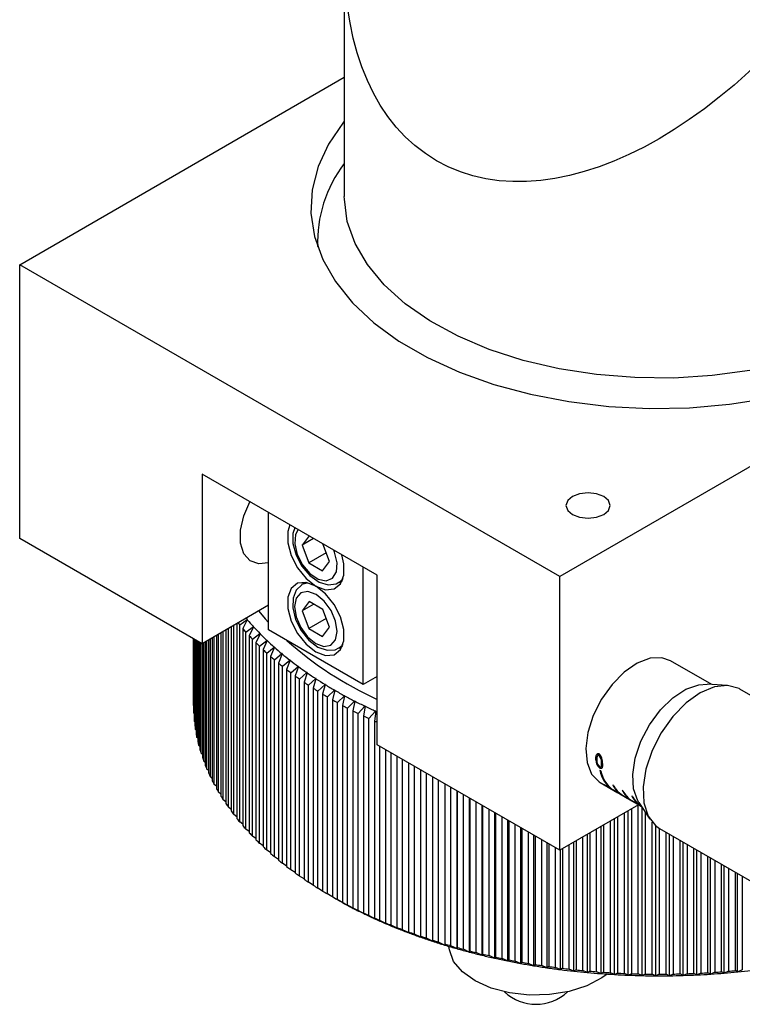
# Model space of a CAD drawing. Units: millimetres. Extents: x 5 to 289, y 4 to 204.
# Drawn here: x 217 to 234, y 76 to 99 of the extents above; entities that cross this region are included whole.
import ezdxf

# ---------------------------------------------------------------- set-up
doc = ezdxf.new("R2010")
doc.units = ezdxf.units.MM

msp = doc.modelspace()

# ---------------------------------------------------------------- linework, layer by layer
at = {"color": 7, "linetype": 'Continuous', "lineweight": 25}
for p, q in [((224.8267, 100.8592), (224.8267, 95.0952)), ((217.0107, 93.4492), (224.8267, 97.9613)), ((245.9793, 95.161), (230.0123, 85.9435)), ((224.1816, 94.0416), (224.1816, 93.8869)), ((230.0123, 85.9435), (217.0107, 93.4492)), ((217.0107, 86.8642), (217.0107, 93.4492)), ((221.4016, 88.4121), (221.4016, 84.3294)), ((225.6214, 85.976), (221.4016, 88.4121)), ((223.0018, 84.661), (223.0018, 87.4883)), ((221.4016, 84.3294), (217.0107, 86.8642)), ((223.9789, 86.9242), (223.8131, 86.7023)), ((224.0882, 86.8611), (223.8131, 86.7023)), ((224.4715, 86.308), (224.3127, 86.7316)), ((223.8131, 86.7023), (223.9724, 86.2776)), ((224.392, 86.5199), (223.9724, 86.2776)), ((223.9724, 86.2776), (224.3015, 86.0805)), ((224.3015, 86.0805), (224.4715, 86.308)), ((225.2828, 83.3442), (225.2828, 86.1715)), ((223.8922, 85.8041), (223.8129, 85.7583)), ((224.6999, 85.8027), (224.7792, 85.8485)), ((225.6214, 81.8933), (225.6214, 85.976)), ((230.0123, 79.3585), (230.0123, 85.9435)), ((223.8026, 85.7521), (223.8129, 85.7583)), ((223.9799, 85.3487), (223.8131, 85.1172)), ((224.3091, 85.1557), (223.9799, 85.3487)), ((223.0018, 85.2532), (221.4016, 84.3294)), ((224.0961, 85.2806), (223.8131, 85.1172)), ((223.8131, 85.1172), (223.9755, 84.6927)), ((224.4715, 84.7313), (224.3091, 85.1557)), ((222.3075, 84.7809), (222.4876, 84.9117)), ((222.4909, 84.9078), (222.382, 84.6933)), ((222.496, 84.9117), (222.4876, 84.9117)), ((222.496, 84.9117), (222.4909, 84.9078)), ((224.3939, 84.9342), (223.9755, 84.6927)), ((221.9123, 80.5737), (221.9123, 84.6242)), ((221.9728, 84.6592), (221.9728, 80.4826)), ((222.0348, 80.3934), (222.0348, 84.6949)), ((222.1, 84.7326), (222.1, 80.3034)), ((222.1666, 80.2154), (222.1666, 84.771)), ((222.2365, 84.8113), (222.2365, 80.1266)), ((222.3075, 80.0397), (222.3075, 84.7809)), ((222.382, 84.6933), (222.382, 79.9521)), ((222.4575, 84.6078), (222.6376, 84.7417)), ((222.4575, 79.8666), (222.4575, 84.6078)), ((222.6411, 84.7378), (222.5365, 84.5215)), ((222.6459, 84.7418), (222.6376, 84.7417)), ((222.6459, 84.7418), (222.6411, 84.7378)), ((225.2828, 83.3442), (223.0018, 84.661)), ((223.9755, 84.6927), (224.3048, 84.4998)), ((224.3048, 84.4998), (224.4715, 84.7313)), ((221.1977, 82.8475), (221.1977, 84.4471)), ((221.199, 84.4464), (221.199, 82.7499)), ((221.2027, 82.6539), (221.2027, 84.4442)), ((221.209, 84.4406), (221.209, 82.5564)), ((221.2177, 82.4605), (221.2177, 84.4355)), ((221.2291, 84.429), (221.2291, 82.3631)), ((221.2428, 82.2674), (221.2428, 84.4211)), ((221.2592, 84.4116), (221.2592, 82.1703)), ((221.2778, 82.0749), (221.2778, 84.4009)), ((221.2992, 84.3885), (221.2992, 81.9781)), ((221.3228, 81.883), (221.3228, 84.3749)), ((221.3492, 84.3596), (221.3492, 81.7866)), ((221.4789, 84.374), (221.4789, 81.4068)), ((221.5171, 81.3133), (221.5171, 84.3961)), ((221.5584, 84.4199), (221.5584, 81.2187)), ((221.6015, 81.1259), (221.6015, 84.4448)), ((221.6477, 84.4714), (221.6477, 81.0321)), ((221.6955, 80.9401), (221.6955, 84.4991)), ((221.7465, 84.5285), (221.7465, 80.847)), ((221.7991, 80.7559), (221.7991, 84.5589)), ((221.855, 84.5911), (221.855, 80.6638)), ((222.5365, 84.5215), (222.5365, 79.7803)), ((222.6164, 84.4373), (222.7963, 84.5743)), ((222.6164, 79.6961), (222.6164, 84.4373)), ((222.8, 84.5705), (222.6998, 84.3524)), ((222.7841, 84.2696), (222.9636, 84.4097)), ((222.8046, 84.5745), (222.7963, 84.5743)), ((222.8046, 84.5745), (222.8, 84.5705)), ((222.9675, 84.406), (222.8719, 84.1862)), ((222.9719, 84.4101), (222.9636, 84.4097)), ((222.9719, 84.4101), (222.9675, 84.406)), ((221.3777, 81.692), (221.3777, 84.3432)), ((221.4092, 84.3337), (221.4092, 81.5961)), ((221.4425, 81.5021), (221.4425, 84.353)), ((222.6998, 84.3524), (222.6998, 79.6112)), ((222.7841, 79.5284), (222.7841, 84.2696)), ((222.8719, 84.1862), (222.8719, 79.445)), ((222.9604, 84.1049), (223.1394, 84.2481)), ((223.1435, 84.2445), (223.0525, 84.023)), ((223.1477, 84.2486), (223.1394, 84.2481)), ((223.1477, 84.2486), (223.1435, 84.2445)), ((224.6999, 84.2218), (224.7792, 84.2676)), ((222.9604, 79.3637), (222.9604, 84.1049)), ((223.0525, 84.023), (223.0525, 79.2818)), ((223.1451, 83.9433), (223.3235, 84.0896)), ((223.1451, 79.2021), (223.1451, 83.9433)), ((223.3277, 84.086), (223.2414, 83.8631)), ((223.3317, 84.0903), (223.3235, 84.0896)), ((223.3317, 84.0903), (223.3277, 84.086)), ((223.3382, 83.785), (223.5156, 83.9343)), ((223.5201, 83.9308), (223.4385, 83.7064)), ((223.5239, 83.9351), (223.5156, 83.9343)), ((223.5239, 83.9351), (223.5201, 83.9308)), ((233.6754, 83.3476), (232.6838, 83.92)), ((223.2414, 83.8631), (223.2414, 79.1219)), ((223.3382, 79.0438), (223.3382, 83.785)), ((223.4385, 83.7064), (223.4385, 78.9652)), ((223.5393, 83.63), (223.7158, 83.7825)), ((223.7204, 83.7791), (223.6437, 83.5533)), ((223.724, 83.7834), (223.7158, 83.7825)), ((223.724, 83.7834), (223.7204, 83.7791)), ((223.5393, 78.8888), (223.5393, 83.63)), ((223.6437, 83.5533), (223.6437, 78.8121)), ((223.7484, 83.4787), (223.9237, 83.6341)), ((223.7484, 78.7375), (223.7484, 83.4787)), ((223.9285, 83.6308), (223.8567, 83.4038)), ((223.9319, 83.6352), (223.9237, 83.6341)), ((223.9319, 83.6352), (223.9285, 83.6308)), ((223.9653, 83.331), (224.1393, 83.4894)), ((224.1442, 83.4862), (224.0774, 83.258)), ((224.1473, 83.4907), (224.1393, 83.4894)), ((224.1473, 83.4907), (224.1442, 83.4862)), ((225.6214, 83.5397), (225.2828, 83.3442)), ((223.8567, 83.4038), (223.8567, 78.6626)), ((223.9653, 78.5898), (223.9653, 83.331)), ((224.0774, 83.258), (224.0774, 78.5168)), ((224.1896, 83.1871), (224.3622, 83.3485)), ((224.1896, 78.4459), (224.1896, 83.1871)), ((224.3673, 83.3454), (224.3055, 83.116)), ((224.3702, 83.3499), (224.3622, 83.3485)), ((224.3702, 83.3499), (224.3673, 83.3454)), ((224.4214, 83.0471), (224.5923, 83.2116)), ((224.5976, 83.2085), (224.5409, 82.9781)), ((224.6003, 83.2131), (224.5923, 83.2116)), ((224.6003, 83.2131), (224.5976, 83.2085)), ((234.0458, 83.3254), (233.5617, 83.3544)), ((236.6214, 81.9263), (234.3523, 83.2362)), ((224.3055, 83.116), (224.3055, 78.3748)), ((224.4214, 78.3059), (224.4214, 83.0471)), ((224.5409, 82.9781), (224.5409, 78.2369)), ((224.6603, 82.9112), (224.8295, 83.0786)), ((224.8349, 83.0757), (224.7834, 82.8443)), ((224.8373, 83.0803), (224.8295, 83.0786)), ((224.8373, 83.0803), (224.8349, 83.0757)), ((224.9061, 82.7795), (225.0734, 82.9498)), ((225.079, 82.947), (225.0326, 82.7148)), ((225.0811, 82.9516), (225.0734, 82.9498)), ((225.0811, 82.9516), (225.079, 82.947)), ((221.199, 82.8461), (221.1977, 82.8475)), ((224.6603, 78.17), (224.6603, 82.9112)), ((224.7834, 82.8443), (224.7834, 78.1031)), ((224.9061, 78.0383), (224.9061, 82.7795)), ((225.0326, 82.7148), (225.0326, 77.9736)), ((225.1587, 82.6522), (225.3239, 82.8253)), ((225.3296, 82.8225), (225.2885, 82.5896)), ((225.3315, 82.8272), (225.3239, 82.8253)), ((225.3315, 82.8272), (225.3296, 82.8225)), ((225.4177, 82.5292), (225.5807, 82.7052)), ((225.5866, 82.7025), (225.5507, 82.4689)), ((225.5882, 82.7072), (225.5807, 82.7052)), ((225.5882, 82.7072), (225.5866, 82.7025)), ((221.209, 82.6472), (221.2027, 82.6539)), ((225.1587, 77.9109), (225.1587, 82.6522)), ((225.2885, 82.5896), (225.2885, 77.8484)), ((225.4177, 77.788), (225.4177, 82.5292)), ((225.5507, 82.4689), (225.5507, 77.7277)), ((221.2291, 82.4487), (221.2177, 82.4605)), ((221.2592, 82.2509), (221.2428, 82.2674)), ((221.2992, 82.0539), (221.2778, 82.0749)), ((221.3492, 81.8579), (221.3228, 81.883)), ((230.0123, 79.3585), (225.6214, 81.8933)), ((225.683, 77.6695), (225.683, 81.8578)), ((225.819, 81.7793), (225.819, 77.6116)), ((221.4092, 81.663), (221.3777, 81.692)), ((225.9544, 77.5557), (225.9544, 81.7011)), ((226.0933, 81.6209), (226.0933, 77.5001)), ((226.2314, 77.4466), (226.2314, 81.5412)), ((230.9536, 81.6857), (230.9192, 81.6287)), ((230.9777, 81.6696), (230.9606, 81.6413)), ((221.4789, 81.4693), (221.4425, 81.5021)), ((221.5584, 81.2771), (221.5171, 81.3133)), ((226.3732, 81.4593), (226.3732, 77.3935)), ((226.5141, 77.3424), (226.5141, 81.378)), ((226.6585, 81.2946), (226.6585, 77.2917)), ((230.9933, 81.3552), (230.9796, 81.3325)), ((231.0033, 81.2679), (230.9805, 81.2811)), ((231.0116, 81.3655), (231.0412, 81.4144)), ((231.0409, 81.422), (231.0175, 81.3833)), ((231.0368, 81.4865), (231.0194, 81.4576)), ((221.6477, 81.0865), (221.6015, 81.1259)), ((226.802, 77.2431), (226.802, 81.2118)), ((226.949, 81.127), (226.949, 77.1949)), ((227.0949, 77.1488), (227.0949, 81.0427)), ((221.7465, 80.8976), (221.6955, 80.9401)), ((227.2443, 80.9565), (227.2443, 77.1032)), ((227.3925, 77.0596), (227.3925, 80.8709)), ((230.9904, 80.9866), (231.4124, 80.743)), ((231.98, 80.4173), (231.0706, 80.9422)), ((231.0868, 80.9329), (231.0862, 80.9319)), ((231.9814, 80.4152), (231.0862, 80.9319)), ((231.2573, 80.8385), (231.2558, 80.836)), ((231.2786, 80.8228), (231.2558, 80.836)), ((231.3142, 80.913), (231.2914, 80.9262)), ((221.855, 80.7106), (221.7991, 80.7559)), ((221.9728, 80.5257), (221.9123, 80.5737)), ((227.5426, 76.9937), (227.5426, 80.7843)), ((227.5443, 80.7833), (227.5443, 77.0166)), ((227.6947, 76.9756), (227.6947, 80.6965)), ((227.8413, 76.9122), (227.8413, 80.6118)), ((227.8486, 80.6076), (227.8486, 76.9352)), ((231.4224, 80.7375), (231.3996, 80.7506)), ((231.4352, 80.7298), (231.6405, 80.6113)), ((231.4854, 80.7069), (231.4839, 80.7043)), ((231.5067, 80.6912), (231.4839, 80.7043)), ((231.5423, 80.7813), (231.5195, 80.7945)), ((231.6505, 80.6058), (231.6277, 80.619)), ((231.6633, 80.5982), (231.8686, 80.4796)), ((231.7135, 80.5752), (231.712, 80.5726)), ((231.7348, 80.5595), (231.712, 80.5726)), ((231.7704, 80.6497), (231.7476, 80.6628)), ((222.1, 80.343), (222.0348, 80.3934)), ((228.0011, 76.8968), (228.0011, 80.5196)), ((228.1441, 76.836), (228.1441, 80.437)), ((228.157, 80.4296), (228.157, 76.8591)), ((228.3114, 76.8234), (228.3114, 80.3404)), ((231.9115, 80.4549), (230.0123, 79.3585)), ((231.7377, 80.3545), (231.7377, 76.3875)), ((231.8786, 80.4741), (231.8558, 80.4873)), ((231.8914, 80.4665), (231.982, 80.4142)), ((231.9038, 76.3825), (231.9038, 80.4504)), ((231.9192, 80.5093), (232.1865, 80.1045)), ((231.9416, 80.4435), (231.9401, 80.441)), ((231.9629, 80.4278), (231.9401, 80.441)), ((231.9945, 76.3461), (231.9945, 80.3952)), ((222.2365, 80.1627), (222.1666, 80.2154)), ((228.4507, 76.765), (228.4507, 80.2601)), ((228.4692, 80.2493), (228.4692, 76.7884)), ((228.6254, 76.7553), (228.6254, 80.1592)), ((231.3355, 76.3717), (231.3355, 80.1223)), ((231.4032, 80.1615), (231.4032, 76.4019)), ((231.569, 76.394), (231.569, 80.2572)), ((231.6647, 76.3561), (231.6647, 80.3124)), ((232.0727, 80.2768), (232.0727, 76.3788)), ((222.382, 79.9849), (222.3075, 80.0397)), ((222.5365, 79.8097), (222.4575, 79.8666)), ((228.7608, 76.6993), (228.7608, 80.081)), ((228.7849, 80.0671), (228.7849, 76.7231)), ((228.9428, 76.6928), (228.9428, 79.976)), ((229.0742, 76.639), (229.0742, 79.9001)), ((229.1039, 79.8829), (229.1039, 76.6633)), ((230.902, 76.4345), (230.902, 79.8721)), ((231.0072, 76.3931), (231.0072, 79.9328)), ((231.0697, 79.9689), (231.0697, 76.4222)), ((231.235, 76.4114), (231.235, 80.0643)), ((232.239, 76.3766), (232.239, 80.034)), ((232.3248, 76.3418), (232.3248, 79.9482)), ((232.408, 79.889), (232.408, 76.3759)), ((232.417, 79.8837), (234.686, 78.5738)), ((222.6998, 79.6374), (222.6164, 79.6961)), ((229.2632, 76.6357), (229.2632, 79.791)), ((229.3906, 76.5842), (229.3906, 79.7175)), ((229.4258, 79.6971), (229.4258, 76.609)), ((230.5704, 76.4634), (230.5704, 79.6807)), ((230.6802, 76.4201), (230.6802, 79.7441)), ((230.7373, 79.777), (230.7373, 76.4481)), ((232.5744, 76.3766), (232.5744, 79.7928)), ((232.6551, 76.3432), (232.6551, 79.7462)), ((232.7434, 79.6953), (232.7434, 76.3788)), ((222.8719, 79.4681), (222.7841, 79.5284)), ((229.5865, 76.5842), (229.5865, 79.6043)), ((229.7096, 76.5348), (229.7096, 79.5333)), ((229.7504, 79.5097), (229.7504, 76.5603)), ((229.9123, 76.5383), (229.9123, 79.4162)), ((230.0774, 79.3961), (230.0774, 76.5172)), ((230.2404, 76.498), (230.2404, 79.4902)), ((230.3547, 76.4528), (230.3547, 79.5562)), ((230.4065, 79.586), (230.4065, 76.4798)), ((232.9096, 76.3824), (232.9096, 79.5993)), ((232.9852, 76.3504), (232.9852, 79.5557)), ((233.0784, 79.5019), (233.0784, 76.3875)), ((233.2444, 76.394), (233.2444, 79.4061)), ((223.0525, 79.3019), (222.9604, 79.3637)), ((223.2414, 79.1389), (223.1451, 79.2021)), ((230.0311, 76.491), (230.0311, 79.3694)), ((233.3148, 76.3632), (233.3148, 79.3654)), ((233.4129, 79.3088), (233.4129, 76.402)), ((233.5784, 76.4113), (233.5784, 79.2132)), ((233.6436, 76.3817), (233.6436, 79.1756)), ((223.4385, 78.9793), (223.3382, 79.0438)), ((233.7464, 79.1163), (233.7464, 76.4223)), ((233.9114, 76.4344), (233.9114, 79.021)), ((233.9712, 76.4059), (233.9712, 78.9865)), ((234.0788, 78.9244), (234.0788, 76.4483)), ((223.6437, 78.8232), (223.5393, 78.8888)), ((223.8567, 78.6708), (223.7484, 78.7375)), ((234.2431, 76.4633), (234.2431, 78.8295)), ((234.2975, 76.4357), (234.2975, 78.7981)), ((234.4096, 78.7334), (234.4096, 76.48)), ((224.0774, 78.5221), (223.9653, 78.5898)), ((224.3055, 78.3774), (224.1896, 78.4459)), ((224.5923, 78.207), (224.4214, 78.3059)), ((224.5409, 78.2369), (224.5976, 78.2039)), ((224.8295, 78.074), (224.6603, 78.17)), ((224.7834, 78.1031), (224.8349, 78.071)), ((224.83, 78.0741), (224.8295, 78.074)), ((225.0734, 77.9452), (224.9061, 78.0383)), ((225.0326, 77.9736), (225.079, 77.9424)), ((225.0744, 77.9455), (225.0734, 77.9452)), ((225.3239, 77.8207), (225.1587, 77.9109)), ((225.2885, 77.8484), (225.3296, 77.8179)), ((225.3254, 77.8211), (225.3239, 77.8207)), ((225.5807, 77.7006), (225.4177, 77.788)), ((225.5507, 77.7277), (225.5866, 77.6979)), ((225.5827, 77.7011), (225.5807, 77.7006)), ((225.8436, 77.5849), (225.683, 77.6695)), ((225.819, 77.6116), (225.8496, 77.5823)), ((225.8462, 77.5857), (225.8436, 77.5849)), ((226.1124, 77.4738), (225.9544, 77.5557)), ((226.0933, 77.5001), (226.1186, 77.4714)), ((226.1155, 77.4748), (226.1124, 77.4738)), ((226.3869, 77.3675), (226.2314, 77.4466)), ((226.3732, 77.3935), (226.3931, 77.3651)), ((226.3906, 77.3687), (226.3869, 77.3675)), ((226.6667, 77.2659), (226.5141, 77.3424)), ((226.6585, 77.2917), (226.6731, 77.2637)), ((226.6711, 77.2675), (226.6667, 77.2659)), ((226.9517, 77.1692), (226.802, 77.2431)), ((226.949, 77.1949), (226.9582, 77.1671)), ((226.9568, 77.1712), (226.9517, 77.1692)), ((227.2415, 77.0775), (227.0949, 77.1488)), ((227.2475, 77.0799), (227.2415, 77.0775)), ((227.2443, 77.1032), (227.2481, 77.0754)), ((227.536, 76.9908), (227.3925, 77.0596)), ((227.5443, 77.0166), (227.5427, 76.9889)), ((227.5426, 76.9937), (227.536, 76.9908)), ((227.5427, 76.9889), (227.5426, 76.9937)), ((227.8348, 76.9092), (227.6947, 76.9756)), ((227.8413, 76.9122), (227.8348, 76.9092)), ((227.8416, 76.9074), (227.8413, 76.9122)), ((227.8486, 76.9352), (227.8416, 76.9074)), ((228.1377, 76.8328), (228.0011, 76.8968)), ((228.1441, 76.836), (228.1377, 76.8328)), ((228.1447, 76.8312), (228.1441, 76.836)), ((228.157, 76.8591), (228.1447, 76.8312)), ((228.4445, 76.7617), (228.3114, 76.8234)), ((228.4692, 76.7884), (228.4515, 76.7602)), ((228.4507, 76.765), (228.4445, 76.7617)), ((228.4515, 76.7602), (228.4507, 76.765)), ((228.7548, 76.696), (228.6254, 76.7553)), ((228.7608, 76.6993), (228.7548, 76.696)), ((228.7619, 76.6945), (228.7608, 76.6993)), ((228.7849, 76.7231), (228.7619, 76.6945)), ((229.0684, 76.6356), (228.9428, 76.6928)), ((229.0742, 76.639), (229.0684, 76.6356)), ((229.0755, 76.6343), (229.0742, 76.639)), ((229.1039, 76.6633), (229.0755, 76.6343)), ((229.3849, 76.5806), (229.2632, 76.6357)), ((229.3906, 76.5842), (229.3849, 76.5806)), ((229.3921, 76.5795), (229.3906, 76.5842)), ((229.4258, 76.609), (229.3921, 76.5795)), ((229.7042, 76.5312), (229.5865, 76.5842)), ((229.7504, 76.5603), (229.7114, 76.5301)), ((230.0259, 76.4873), (229.9123, 76.5383)), ((229.7096, 76.5348), (229.7042, 76.5312)), ((229.7114, 76.5301), (229.7096, 76.5348)), ((230.0311, 76.491), (230.0259, 76.4873)), ((230.0332, 76.4863), (230.0311, 76.491)), ((230.0774, 76.5172), (230.0332, 76.4863)), ((230.3497, 76.4489), (230.2404, 76.498)), ((230.3547, 76.4528), (230.3497, 76.4489)), ((230.357, 76.4481), (230.3547, 76.4528)), ((230.4065, 76.4798), (230.357, 76.4481)), ((230.6753, 76.4162), (230.5704, 76.4634)), ((230.6802, 76.4201), (230.6753, 76.4162)), ((230.6827, 76.4155), (230.6802, 76.4201)), ((230.7373, 76.4481), (230.6827, 76.4155)), ((231.0025, 76.3891), (230.902, 76.4345)), ((231.0072, 76.3931), (231.0025, 76.3891)), ((231.01, 76.3886), (231.0072, 76.3931)), ((231.0697, 76.4222), (231.01, 76.3886)), ((231.331, 76.3677), (231.235, 76.4114)), ((231.3355, 76.3717), (231.331, 76.3677)), ((231.3385, 76.3672), (231.3355, 76.3717)), ((231.4032, 76.4019), (231.3385, 76.3672)), ((231.6604, 76.3519), (231.569, 76.394)), ((231.6647, 76.3561), (231.6604, 76.3519)), ((231.6679, 76.3516), (231.6647, 76.3561)), ((231.7377, 76.3875), (231.6679, 76.3516)), ((231.9905, 76.3419), (231.9038, 76.3825)), ((231.9945, 76.3461), (231.9905, 76.3419)), ((231.998, 76.3417), (231.9945, 76.3461)), ((232.0727, 76.3788), (231.998, 76.3417)), ((232.321, 76.3375), (232.239, 76.3766)), ((232.3248, 76.3418), (232.321, 76.3375)), ((232.3285, 76.3375), (232.3248, 76.3418)), ((232.408, 76.3759), (232.3285, 76.3375)), ((232.6515, 76.3389), (232.5744, 76.3766)), ((232.6551, 76.3432), (232.6515, 76.3389)), ((232.659, 76.339), (232.6551, 76.3432)), ((232.7434, 76.3788), (232.659, 76.339)), ((232.9819, 76.346), (232.9096, 76.3824)), ((232.9852, 76.3504), (232.9819, 76.346)), ((232.9893, 76.3462), (232.9852, 76.3504)), ((233.0784, 76.3875), (232.9893, 76.3462)), ((233.3117, 76.3587), (233.2444, 76.394)), ((233.3148, 76.3632), (233.3117, 76.3587)), ((233.3191, 76.3591), (233.3148, 76.3632)), ((233.4129, 76.402), (233.3191, 76.3591)), ((233.6407, 76.3772), (233.5784, 76.4113)), ((233.6436, 76.3817), (233.6407, 76.3772)), ((233.6481, 76.3777), (233.6436, 76.3817)), ((233.7464, 76.4223), (233.6481, 76.3777)), ((233.9686, 76.4013), (233.9114, 76.4344)), ((233.9712, 76.4059), (233.9686, 76.4013)), ((233.976, 76.4019), (233.9712, 76.4059)), ((234.0788, 76.4483), (233.976, 76.4019)), ((234.2951, 76.4311), (234.2431, 76.4633)), ((234.2975, 76.4357), (234.2951, 76.4311)), ((234.3025, 76.4319), (234.2975, 76.4357)), ((234.4096, 76.48), (234.3025, 76.4319))]:
    msp.add_line(p, q, dxfattribs=at)
at = {"color": 8, "linetype": 'Continuous', "lineweight": 25}
for p, q in [((224.5915, 86.5324), (224.5716, 86.5821)), ((230.9051, 81.5686), (230.8848, 81.5352))]:
    msp.add_line(p, q, dxfattribs=at)
at = {"color": 7, "linetype": 'Continuous', "lineweight": 25, "flags": 128}
for points in [[(224.8267, 96.9034), (224.8061, 96.8781), (224.446, 96.3548), (224.1936, 95.8109), (224.0522, 95.2538), (224.0238, 94.691), (224.1088, 94.1301), (224.3061, 93.5787), (224.6129, 93.0442), (225.025, 92.5339), (225.5371, 92.0547), (226.142, 91.6131), (226.8317, 91.2149), (227.5967, 90.8657), (228.4269, 90.5701), (229.3108, 90.3322), (230.2366, 90.155), (231.1918, 90.0412), (232.1634, 89.9921), (233.1384, 90.0085), (234.1034, 90.0901), (235.0455, 90.2358)], [(237.7677, 92.0008), (237.0684, 91.644), (236.2983, 91.3395), (235.4694, 91.0919), (234.594, 90.905), (233.6854, 90.7817), (232.7575, 90.7237), (231.8242, 90.732), (230.8999, 90.8064), (229.9983, 90.9459), (229.1333, 91.1482), (228.3179, 91.4104), (227.5645, 91.7285), (226.8845, 92.0976), (226.2883, 92.5121), (225.7848, 92.9658), (225.3816, 93.4517), (225.085, 93.9626), (224.8994, 94.4906), (224.8276, 95.0278), (224.8267, 95.0952)], [(231.073, 87.4381), (231.1884, 87.5378), (231.2289, 87.6553), (231.1884, 87.7729), (231.073, 87.8726), (230.9003, 87.9392), (230.6966, 87.9626), (230.493, 87.9392), (230.3203, 87.8726), (230.2049, 87.7729), (230.1644, 87.6553), (230.2049, 87.5378), (230.3203, 87.4381), (230.493, 87.3715), (230.6966, 87.3481), (230.9003, 87.3715), (231.073, 87.4381)], [(223.0018, 86.2733), (222.7702, 86.2484), (222.5576, 86.3214), (222.4044, 86.4925), (222.3242, 86.7463), (222.3242, 87.0604), (222.4044, 87.4068), (222.5534, 87.7472)], [(223.5185, 87.19), (223.4684, 87.0314), (223.4684, 86.757), (223.5497, 86.4522), (223.7025, 86.1537), (223.9083, 85.8977), (224.1423, 85.7149), (224.3764, 85.6275), (224.5822, 85.6459), (224.7349, 85.7679), (224.8162, 85.9789), (224.8162, 86.2533), (224.7662, 86.4698)], [(223.637, 87.1216), (223.5904, 86.983), (223.5912, 86.7379), (223.6657, 86.4624), (223.8058, 86.1975), (223.9962, 85.973), (224.2211, 85.8143), (224.4381, 85.7494), (224.6346, 85.7724), (224.6938, 85.8136)], [(224.1423, 85.7144), (223.9083, 85.8019), (223.7025, 85.7835), (223.5497, 85.6614), (223.4684, 85.4505), (223.4684, 85.176), (223.5497, 84.8712), (223.7025, 84.5728), (223.9083, 84.3168), (224.1423, 84.134), (224.3764, 84.0466), (224.5822, 84.065), (224.7349, 84.187), (224.8162, 84.398), (224.8162, 84.6724), (224.7349, 84.9772), (224.5822, 85.2756), (224.3764, 85.5317), (224.1423, 85.7144)], [(223.8017, 85.7458), (223.6694, 85.62), (223.5949, 85.4284), (223.5872, 85.1891), (223.6528, 84.9152), (223.7857, 84.6473), (223.9708, 84.4164), (224.1923, 84.2484), (224.4106, 84.1719), (224.6104, 84.1836), (224.6975, 84.2337)], [(224.1462, 85.5146), (223.9495, 85.5848), (223.7822, 85.5544), (223.6697, 85.428), (223.6291, 85.225), (223.6667, 84.9762), (223.7767, 84.7194), (223.9423, 84.4939), (224.1384, 84.3338), (224.3351, 84.2637), (224.5025, 84.2941), (224.615, 84.4204), (224.6555, 84.6234), (224.618, 84.8723), (224.508, 85.129), (224.3423, 85.3546), (224.1462, 85.5146)], [(222.7649, 85.1164), (222.9225, 84.9301), (223.0018, 84.842)], [(222.4623, 84.9417), (222.4699, 84.9327), (222.4876, 84.9117)], [(232.6838, 83.92), (232.4715, 83.9924), (232.187, 83.9778), (231.8787, 83.8593), (231.5675, 83.645), (231.2747, 83.3495), (231.0202, 82.9929), (230.8214, 82.5995), (230.6919, 82.1962), (230.6403, 81.8104), (230.6704, 81.4684), (230.7799, 81.1935), (230.9615, 81.0045), (230.9904, 80.9866)], [(231.9192, 80.5093), (231.8952, 80.5483), (231.7928, 80.8338), (231.771, 81.1849), (231.8315, 81.5775), (231.9701, 81.9849), (232.1774, 82.3794), (232.4392, 82.734), (232.7377, 83.0246), (233.0525, 83.2315), (233.3623, 83.3404), (233.5617, 83.3544)], [(234.3523, 83.2362), (234.3311, 83.2479), (234.0555, 83.3247), (233.7378, 83.2907), (233.3978, 83.1479), (233.0571, 82.9053), (232.7369, 82.5782), (232.4574, 82.1871), (232.2362, 81.7566), (232.0872, 81.3138)], [(230.8848, 81.5352), (230.8841, 81.5537), (230.8841, 81.5721), (230.8849, 81.5904), (230.8866, 81.6083), (230.8895, 81.6255), (230.894, 81.6419), (230.9004, 81.6573), (230.9089, 81.6711), (230.912, 81.6748), (230.9192, 81.6812), (230.9232, 81.6838), (230.9275, 81.6858), (230.9369, 81.6882), (230.9421, 81.6883), (230.9468, 81.6879), (230.9568, 81.6847), (230.962, 81.682)], [(230.9606, 81.6413), (230.9572, 81.643), (230.9503, 81.6453), (230.9469, 81.6457), (230.9437, 81.6457), (230.9377, 81.6445), (230.9349, 81.6434), (230.931, 81.6413), (230.9242, 81.6355), (230.9212, 81.6318), (230.9172, 81.6251), (230.9138, 81.6178), (230.911, 81.6097), (230.9088, 81.6011), (230.906, 81.5827), (230.9047, 81.5634), (230.9046, 81.5436), (230.9053, 81.5235)], [(230.9754, 81.361), (230.9791, 81.3591), (230.9862, 81.3563), (230.9896, 81.3555), (230.9927, 81.3552), (230.9985, 81.3556), (231.0012, 81.3564), (231.0037, 81.3575), (231.0061, 81.359), (231.0082, 81.3608), (231.01, 81.3631), (231.0126, 81.3672), (231.0147, 81.372), (231.0163, 81.3774), (231.0175, 81.3833)], [(231.0398, 81.4457), (231.0407, 81.4292), (231.0413, 81.4131), (231.0414, 81.3974), (231.0411, 81.3824), (231.0402, 81.3713), (231.0388, 81.3608), (231.0364, 81.351), (231.0332, 81.3422), (231.031, 81.3378), (231.0283, 81.3338), (231.0252, 81.3304), (231.0216, 81.3276), (231.0183, 81.3258), (231.0146, 81.3245), (231.0104, 81.3238), (231.0059, 81.3236), (231.0013, 81.3241), (230.9908, 81.327), (230.9852, 81.3295), (230.9796, 81.3325)], [(232.0872, 81.3138), (232.0196, 80.8864), (232.0379, 80.5013), (232.1407, 80.1828), (232.3218, 79.9508), (232.417, 79.8837)], [(231.6277, 80.619), (231.6479, 80.6071), (231.6647, 80.5981)], [(231.1523, 76.3786), (231.0243, 76.2847), (230.6644, 76.0954), (230.2385, 75.9592), (229.7697, 75.8834), (229.2833, 75.872), (228.8054, 75.9256), (228.3619, 76.0415), (227.9765, 76.2133), (227.6702, 76.4317), (227.4594, 76.6851), (227.3555, 76.9596), (227.3461, 77.0459)]]:
    msp.add_lwpolyline(points, dxfattribs=at)
at = {"color": 8, "linetype": 'Continuous', "lineweight": 25, "flags": 128}
for points in [[(223.713, 87.0777), (223.6492, 86.954), (223.6323, 86.7333), (223.6931, 86.4779), (223.8223, 86.2266), (224.0002, 86.0177), (224.1997, 85.8831), (224.3905, 85.8431), (224.5435, 85.904), (224.6355, 86.0563), (224.6523, 86.277), (224.5915, 86.5324), (224.5915, 86.5324)], [(223.8129, 85.7583), (223.8373, 85.771), (223.9329, 85.7974)], [(224.7937, 85.8871), (224.7727, 85.8615), (224.6997, 85.8026)], [(224.7937, 84.3062), (224.7541, 84.2619), (224.703, 84.2236)]]:
    msp.add_lwpolyline(points, dxfattribs=at)
at = {"color": 7, "linetype": 'Continuous', "lineweight": 25}
for centre, radius, start, end in [((227.2467, 94.0077), 3.0628, 142.19424, 182.54398), ((227.197, 88.9137), 6.1802, 220.40479, 222.45972), ((226.9077, 88.6179), 5.9904, 219.23134, 219.83137), ((227.1207, 88.7997), 6.2704, 220.91081, 221.9537), ((227.4385, 89.1348), 6.5076, 222.50637, 224.4918), ((227.3657, 89.024), 6.6025, 222.99528, 224.00289), ((227.6853, 89.3774), 6.8536, 224.53683, 226.45485), ((227.936, 89.6414), 7.2176, 226.49833, 228.3513), ((229.3452, 91.0759), 8.9065, 228.48216, 245.28556), ((227.616, 89.2702), 6.9537, 225.00914, 225.98255), ((227.8704, 89.538), 7.323, 226.95462, 227.89501), ((228.1892, 89.9262), 7.5988, 228.39328, 230.18376), ((228.1273, 89.827), 7.7098, 228.83418, 229.74285), ((228.4435, 90.2315), 7.9962, 230.22431, 231.95496), ((228.6977, 90.5564), 8.4087, 231.99415, 233.66773), ((228.3854, 90.1368), 8.113, 230.65048, 231.52879), ((228.6433, 90.4664), 8.5315, 232.40627, 233.25561), ((228.9502, 90.9), 8.835, 233.70563, 235.32492), ((228.8995, 90.815), 8.9641, 234.10438, 234.92617), ((229.1998, 91.261), 9.274, 235.36159, 236.92937), ((229.4453, 91.6382), 9.7241, 236.96488, 238.48391), ((229.1528, 91.1814), 9.4095, 235.74766, 236.54331), ((229.4019, 91.5641), 9.8662, 237.33895, 238.10985), ((229.6872, 92.0329), 10.187, 238.51847, 239.99096), ((229.9192, 92.435), 10.6511, 240.02468, 241.45423), ((229.6456, 91.9617), 10.3325, 238.88105, 239.62858), ((229.8827, 92.3725), 10.8068, 240.37671, 241.1022), ((230.1454, 92.851), 11.1247, 241.48665, 242.87533), ((230.3632, 93.2763), 11.6025, 242.90684, 244.25713), ((224.9392, 82.8473), 3.7415, 181.4907, 182.96213), ((230.1122, 92.7946), 11.2873, 241.82861, 242.53337), ((230.3332, 93.2261), 11.7721, 243.23935, 243.92462), ((230.5716, 93.7087), 12.0825, 244.28779, 245.60207), ((224.9643, 82.849), 3.7666, 184.45481, 185.91969), ((230.5446, 93.6648), 12.2592, 244.61143, 245.27843), ((230.7254, 94.0623), 12.6959, 245.9466, 246.29583), ((225.0092, 82.8543), 3.8118, 187.40311, 188.85638), ((225.0737, 82.8653), 3.8773, 190.32551, 191.76238), ((225.1574, 82.8839), 3.963, 193.21254, 194.62861), ((225.2597, 82.9121), 4.0692, 196.05555, 197.44688), ((225.3801, 82.9516), 4.1959, 198.84686, 200.21003), ((231.1171, 81.5203), 0.2327, 176.33301, 233.78739), ((231.0951, 81.509), 0.1903, 175.63911, 231.04315), ((230.7889, 81.4852), 0.2321, 353.18915, 42.27772), ((230.759, 81.4842), 0.2834, 352.19463, 44.27786), ((225.5177, 83.0042), 4.3433, 201.57985, 202.91201), ((231.7003, 81.4186), 0.7328, 190.82038, 232.66047), ((230.6717, 81.4291), 0.3488, 352.45603, 4.69472), ((225.6718, 83.0716), 4.5114, 204.24904, 205.54789), ((231.7231, 81.4055), 0.7328, 190.82038, 232.66047), ((225.8414, 83.1551), 4.7005, 206.85008, 208.11387), ((226.0254, 83.2561), 4.9104, 209.37973, 210.60723), ((231.3907, 81.4098), 0.5667, 235.61149, 237.49709), ((231.8554, 81.221), 0.6364, 207.60295, 234.28802), ((231.8782, 81.2079), 0.6364, 207.60295, 234.28802), ((226.2228, 83.3758), 5.1412, 211.83577, 213.02626), ((232.0835, 81.0894), 0.6364, 207.60295, 234.28802), ((232.1063, 81.0762), 0.6364, 207.60295, 234.28802), ((232.3116, 80.9577), 0.6364, 207.60295, 234.28802), ((232.3344, 80.9445), 0.6364, 207.60295, 234.28802), ((226.4323, 83.5151), 5.3929, 214.21696, 215.37011), ((232.1512, 80.9692), 0.5652, 238.49016, 244.04226), ((226.6526, 83.675), 5.6651, 216.52286, 217.63877), ((226.8826, 83.8559), 5.9577, 218.75383, 219.83289), ((227.1207, 84.0585), 6.2704, 220.91081, 221.9537), ((227.3657, 84.2828), 6.6025, 222.99528, 224.00289), ((227.616, 84.529), 6.9537, 225.00914, 225.98255), ((227.8704, 84.7967), 7.323, 226.95462, 227.89501), ((228.1273, 85.0858), 7.7098, 228.83418, 229.74285), ((228.3854, 85.3956), 8.113, 230.65048, 231.52879), ((228.6433, 85.7252), 8.5315, 232.40627, 233.25561), ((228.8995, 86.0738), 8.9641, 234.10438, 234.92617), ((229.1528, 86.4401), 9.4095, 235.74766, 236.54331), ((229.4019, 86.8229), 9.8662, 237.33895, 238.10985), ((229.6456, 87.2205), 10.3325, 238.88105, 239.62858), ((229.8827, 87.6312), 10.8068, 240.37671, 241.1022), ((229.9175, 87.4273), 10.6477, 240.02455, 241.45456), ((230.1122, 88.0534), 11.2873, 241.82861, 242.53337), ((230.1454, 87.8464), 11.1247, 241.48665, 242.87533), ((230.3332, 88.4849), 11.7721, 243.23935, 243.92462), ((230.3632, 88.2717), 11.6025, 242.90684, 244.25713), ((230.5446, 88.9236), 12.2592, 244.61143, 245.27843), ((230.5716, 88.7041), 12.0825, 244.28779, 245.60207), ((230.7459, 89.3675), 12.7466, 245.94726, 246.59715), ((230.77, 89.1415), 12.5628, 245.63192, 246.91249), ((230.9362, 89.8141), 13.232, 247.24918, 247.88307), ((230.9575, 89.5817), 13.0413, 246.9416, 248.19065), ((231.115, 90.2612), 13.7135, 248.51939, 249.13836), ((231.1338, 90.0223), 13.5159, 248.21906, 249.43869), ((231.2819, 90.7062), 14.1889, 249.76004, 250.36511), ((231.2982, 90.461), 13.9843, 249.46645, 250.6587), ((231.4365, 91.1469), 14.6558, 250.97317, 251.56531), ((231.4506, 90.8953), 14.4446, 250.68585, 251.85263), ((231.5786, 91.5806), 15.1123, 252.16073, 252.74089), ((231.5906, 91.3227), 14.8944, 251.87923, 253.0224), ((231.7081, 92.0049), 15.5559, 253.3246, 253.89367), ((231.7183, 91.741), 15.3317, 253.04847, 254.1698), ((231.825, 92.4174), 15.9847, 254.46656, 255.02541), ((231.8335, 92.1475), 15.7542, 254.19539, 255.29658), ((231.9365, 92.5401), 16.1601, 255.32173, 256.4044), ((231.9295, 92.8157), 16.3965, 255.58834, 256.13779), ((232.0274, 92.9163), 16.5471, 256.42915, 257.49487), ((232.0218, 93.1975), 16.7892, 256.69158, 257.23243), ((232.1022, 93.5603), 17.1609, 257.77788, 258.31089), ((232.1067, 93.2739), 16.9135, 257.51924, 258.56952), ((232.1748, 93.6109), 17.2572, 258.59356, 259.62984), ((232.1713, 93.9022), 17.5096, 258.84875, 259.37466), ((232.2322, 93.9251), 17.5766, 259.65358, 260.67727), ((232.2296, 94.221), 17.8337, 259.90566, 260.42519), ((232.2798, 94.2146), 17.87, 260.70073, 261.71319), ((232.2778, 94.5147), 18.1314, 260.95005, 261.46387), ((232.3167, 94.7816), 18.4011, 261.98329, 262.49207), ((232.3181, 94.4776), 18.1358, 261.73641, 262.73895), ((232.348, 94.7127), 18.3727, 262.76196, 263.75586), ((232.3471, 95.0201), 18.6415, 263.0067, 263.51111), ((232.3705, 94.9182), 18.5795, 263.77868, 264.7652), ((232.3699, 95.2286), 18.8513, 264.02161, 264.52227), ((232.3865, 95.0929), 18.7549, 264.78787, 265.76822), ((232.3862, 95.4059), 19.0293, 265.02928, 265.52681), ((232.3971, 95.2358), 18.8982, 265.79076, 266.76615), ((232.3969, 95.5509), 19.1747, 266.03095, 266.52596), ((232.4033, 95.3459), 19.0085, 266.78859, 267.76021), ((232.4032, 95.6626), 19.2866, 267.02785, 267.52095), ((232.4063, 95.4226), 19.0852, 267.78258, 268.75158), ((232.4063, 95.7404), 19.3645, 268.0212, 268.51297), ((232.4073, 95.4653), 19.128, 268.77391, 269.74147), ((232.4073, 95.7838), 19.4079, 269.01217, 269.50321), ((232.4074, 95.4739), 19.1366, 269.76378, 270.73105), ((232.4074, 95.7925), 19.4165, 270.00197, 270.49286), ((232.4078, 95.4482), 19.1109, 270.75336, 271.7215), ((232.4078, 95.7664), 19.3905, 270.99176, 271.48309), ((232.4096, 95.3885), 19.0511, 271.74384, 272.71401), ((232.4096, 95.7058), 19.3298, 271.98275, 272.4751), ((232.4141, 95.295), 18.9575, 272.73641, 273.70977), ((232.4142, 95.6109), 19.2349, 272.9761, 273.47008), ((232.4224, 95.1684), 18.8307, 273.73226, 274.70998), ((232.4226, 95.4825), 19.1061, 273.97302, 274.46921), ((232.4355, 95.0095), 18.6712, 274.73258, 275.71586), ((232.436, 95.3212), 18.9443, 274.97471, 275.47373), ((232.4547, 94.8192), 18.4799, 275.73861, 276.72866), ((229.4421, 76.7615), 1.1105, 226.91244, 313.08756)]:
    msp.add_arc(centre, radius, start, end, dxfattribs=at)
msp.add_ellipse((232.4074, 105.2361), major_axis=(5.3605, 9.2842), ratio=0.5773346, dxfattribs=at)

doc.saveas('drawing.dxf')
